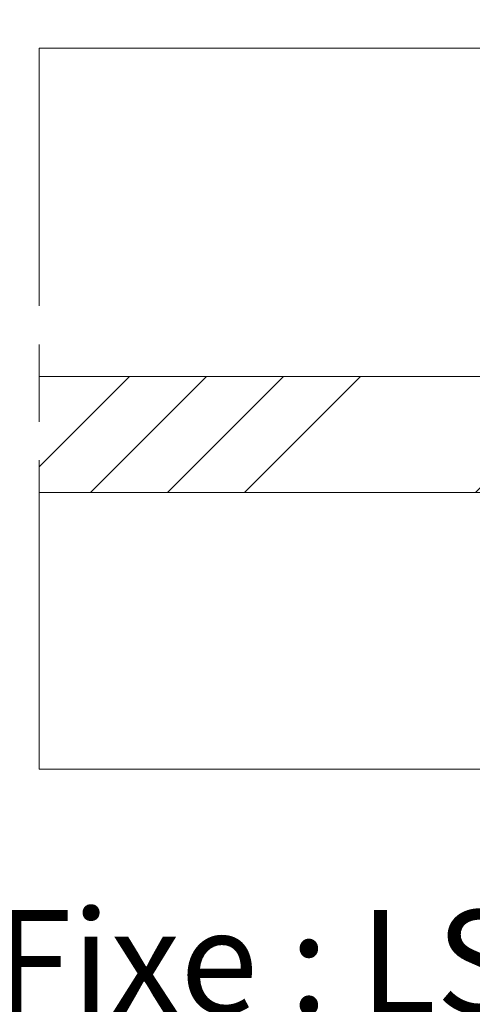
# Model space of a CAD drawing. Units: millimetres. Extents: x 0 to 1498, y -14 to 787.
# Drawn here: x 299 to 316, y 340 to 378 of the extents above; entities that cross this region are included whole.
import ezdxf

# ---------------------------------------------------------------- set-up
doc = ezdxf.new("R2010")
doc.units = ezdxf.units.MM
doc.header["$PDMODE"] = 2
doc.header["$PDSIZE"] = 10
doc.linetypes.add('AM_ISO08W050', pattern=[18, 12, -1.5, 3, -1.5])
for name, color, linetype, lineweight in [('AM_5', 3, 'Continuous', 20), ('AM_7', 4, 'AM_ISO08W050', 18), ('Contour principale', 30, 'Continuous', 15), ('Contour secondaire', 5, 'Continuous', 9)]:
    doc.layers.add(name, color=color, linetype=linetype, lineweight=lineweight)
doc.styles.get("Standard").update_dxf_attribs({"font": 'arial.ttf'})
doc.dimstyles.new('MAL-ISO$0', dxfattribs={"dimtxt": 3, "dimasz": 3, "dimexe": 1, "dimexo": 1, "dimgap": 1.5, "dimtad": 1, "dimtxsty": 'Standard', "dimcen": 0, "dimclrd": 256, "dimclre": 256, "dimclrt": 3, "dimadec": 1, "dimazin": 2, "dimtp": 0.1, "dimtm": 0.1, "dimtfac": 0.71, "dimtmove": 0, "dimatfit": 3, "dimfxl": 1, "dimlwd": -1, "dimlwe": -1, "dimarcsym": 1})

# ---------------------------------------------------------------- blocks, each defined once
blk = doc.blocks.new('*D34')
at = {"layer": 'AM_5', "transparency": 16777216}
for p, q in [((63.88759261128192, 381.632241953853), (63.88759232153873, 400.1218534716546)), ((375.4064597490885, 381.632247214277), (375.4064594593453, 400.1218583533403)), ((66.88759233720931, 399.1218535186664), (372.4064594750159, 399.1218583063285))]:
    blk.add_line(p, q, dxfattribs=at)
for points in [[(66.88759232937402, 399.6218535186664), (66.88759234504461, 398.6218535186664), (63.88759233720933, 399.1218534716546)], [(372.4064594671806, 399.6218583063285), (372.4064594828512, 398.6218583063285), (375.4064594750159, 399.1218583533403)]]:
    blk.add_solid(points, dxfattribs=at)
at = {"layer": 'Defpoints', "color": 0, "transparency": 16777216}
for p in [(375.406459487358, 399.1218583417316), (63.88759263872284, 380.6322419518774), (375.4064597765295, 380.6322472026682)]:
    blk.add_point(p, dxfattribs=at)
at = {"layer": 'AM_5', "color": 3, "transparency": 16777216, "insert": (219.3820010526993, 403.2439568633239), "char_height": 4, "attachment_point": 5, "rotation": 8.978588961693415e-07}
blk.add_mtext('Largeur Passage = LS + LSF - 34 (1826)', dxfattribs=at)
blk = doc.blocks.new('*D35')
at = {"layer": 'AM_5', "transparency": 16777216}
for p, q in [((56.38759321806141, 347.6322418160958), (56.38759321806141, 317.6340401075237)), ((382.9064602743553, 347.6322473204706), (382.9064602743553, 317.6340401075237)), ((379.9064602743553, 318.6340401075237), (59.38759321806141, 318.6340401075237))]:
    blk.add_line(p, q, dxfattribs=at)
for points in [[(59.38759321806141, 319.1340401075237), (59.38759321806141, 318.1340401075237), (56.38759321806141, 318.6340401075237)], [(379.9064602743553, 319.1340401075237), (379.9064602743553, 318.1340401075237), (382.9064602743553, 318.6340401075237)]]:
    blk.add_solid(points, dxfattribs=at)
at = {"layer": 'Defpoints', "color": 0, "transparency": 16777216}
for p in [(56.38759321806141, 348.6322418160958), (382.9064602743553, 348.6322473204706), (56.38759321806141, 318.6340401075237)]:
    blk.add_point(p, dxfattribs=at)
at = {"layer": 'AM_5', "color": 3, "transparency": 16777216, "insert": (219.6470261593971, 322.7561410625032), "char_height": 4, "attachment_point": 5}
blk.add_mtext('Largeur Fond de Feuillure = LS + LSF - 4 (1856)', dxfattribs=at)
blk = doc.blocks.new('*D36')
at = {"layer": 'AM_5', "transparency": 16777216}
for p, q in [((84.8875925324816, 341.1322426762719), (84.88759178528717, 388.8135519812968)), ((354.4064612814133, 341.1322472385161), (354.4064605342189, 388.8135562048176)), ((87.88759180095776, 387.8135520283086), (351.4064605498895, 387.8135561578058))]:
    blk.add_line(p, q, dxfattribs=at)
for points in [[(87.88759179312247, 388.3135520283086), (87.88759180879306, 387.3135520283086), (84.88759180095776, 387.8135519812968)], [(351.4064605420542, 388.3135561578058), (351.4064605577248, 387.3135561578058), (354.4064605498895, 387.8135562048176)]]:
    blk.add_solid(points, dxfattribs=at)
at = {"layer": 'Defpoints', "color": 0, "transparency": 16777216}
for p in [(354.4064605618818, 387.8135561938583), (84.88759255867014, 340.1322426736469), (354.4064613076018, 340.1322472275568)]:
    blk.add_point(p, dxfattribs=at)
at = {"layer": 'AM_5', "color": 3, "transparency": 16777216, "insert": (220.229113788154, 391.9356550571584), "char_height": 4, "attachment_point": 5, "rotation": 8.978588961693415e-07}
blk.add_mtext('Largeur Passage Réel = LS + LSF - 118 (1742)', dxfattribs=at)
blk = doc.blocks.new('*D37')
at = {"layer": 'AM_5', "transparency": 16777216}
for p, q in [((217.1470264145495, 368.6322446773746), (217.1470269243589, 336.0426299308061)), ((381.156460376828, 347.6370071168873), (381.1564605582024, 336.0426324964563)), ((220.1470269087156, 337.042629977736), (378.156460542559, 337.0426324495264))]:
    blk.add_line(p, q, dxfattribs=at)
for points in [[(220.1470269008939, 337.542629977736), (220.1470269165372, 336.542629977736), (217.1470269087156, 337.0426299308061)], [(378.1564605347374, 337.5426324495264), (378.1564605503807, 336.5426324495264), (381.156460542559, 337.0426324964563)]]:
    blk.add_solid(points, dxfattribs=at)
at = {"layer": 'Defpoints', "color": 0, "transparency": 16777216}
for p in [(217.1470263989062, 369.6322446773746), (381.1564603611847, 348.6370071168873), (381.156460542559, 337.0426324964563)]:
    blk.add_point(p, dxfattribs=at)
at = {"layer": 'AM_5', "color": 3, "transparency": 16777216, "insert": (299.151743661154, 341.1647321686107), "char_height": 4, "attachment_point": 5, "rotation": 8.962955758988903e-07}
blk.add_mtext('{\\fArial Black|b1|i0|c0|p34;\\C1;Largeur Semi Fixe : LSF (930)}', dxfattribs=at)

msp = doc.modelspace()

# ---------------------------------------------------------------- hatches: boundary and pattern name
at = {"layer": 'Contour secondaire', "ltscale": 3}
h = msp.add_hatch(dxfattribs=at)
h.set_pattern_fill('ANSI34', color=5, scale=0.6666707220058444, angle=9.685225513595086e-07)
h.set_pattern_definition([(45.00000103902315, (-646.6919394328764, -101.0386747643964), (-8.980310910898185, 8.980310585193543), []), (45.00000103902315, (-643.6985012238764, -101.0386747101119), (-8.980310910898185, 8.980310585193543), []), (45.00000103902315, (-640.7050630148764, -101.038674655828), (-8.980310910898185, 8.980310585193543), []), (45.00000103902315, (-637.7116181391688, -101.0386746015436), (-8.980310910898185, 8.980310585193543), [])])
h.paths.add_polyline_path([(299.6564600908099, 363.8822383755738), (299.6564601031354, 359.3822383755738), (328.6564602063687, 359.3822540054364), (328.6564601248994, 363.8822439066808)])

# ---------------------------------------------------------------- linework, layer by layer
at = {"layer": 'AM_7'}
msp.add_line((299.6562048730217, 348.6322459140075), (299.6566446902274, 376.6329410720751), dxfattribs=at)
at = {"layer": 'Contour principale'}
for points in [[(320.6564599052605, 376.6322462922715), (299.6566446793087, 376.6322459371632)], [(299.6564600908099, 363.8822384037479), (328.6564629301089, 363.882243906681), (328.6564574011587, 359.3822540054367), (299.6564601031354, 359.3822384037479)], [(320.6564604048963, 348.632246204677), (299.6562048730217, 348.6322459140075)]]:
    msp.add_lwpolyline(points, dxfattribs=at)

# ---------------------------------------------------------------- dimensions: what is measured, and where the dimension line sits
at = {"layer": 'AM_5'}
for base, p1, p2, angle, text, picture, middle in [((375.406459487358, 399.1218583417316), (63.88759263872284, 380.6322419518775), (375.4064597765295, 380.6322472026683), 180.0000008978589, 'Largeur Passage = LS + LSF - 34 (1826)', '*D34', (219.3820011296372, 399.1218559015604)), ((354.4064605618818, 387.8135561938583), (84.88759255867014, 340.132242673647), (354.4064613076018, 340.1322472275568), 180.0000008978589, 'Largeur Passage Réel = LS + LSF - 118 (1742)', '*D36', (220.2291138647421, 387.8135540953687)), ((56.38759321806141, 318.6340401075237), (382.9064602743553, 348.6322473204706), (56.38759321806141, 348.6322418160958), 8.97858882135923e-07, 'Largeur Fond de Feuillure = LS + LSF - 4 (1856)', '*D35', (219.6470261593971, 318.6340401075237))]:
    dim = msp.add_linear_dim(base=base, p1=p1, p2=p2, angle=angle, text=text, dimstyle='MAL-ISO$0', override={"dimtxt": 4, "dimlfac": 2}, dxfattribs=at)
    dim.commit()
    dim.dimension.update_dxf_attribs({"geometry": picture, "text_midpoint": middle, "dimtype": 160})
dim = msp.add_linear_dim(base=(381.156460542559, 337.0426324964563), p1=(217.1470263989062, 369.6322446773746), p2=(381.1564603611847, 348.6370071168874), angle=180.0000008962955, text='{\\fArial Black|b1|i0|c0|p34;\\C1;Largeur Semi Fixe : LSF (930)}', dimstyle='MAL-ISO$0', override={"dimtxt": 4, "dimlfac": 2}, dxfattribs=at)
dim.commit()
dim.dimension.update_dxf_attribs({"geometry": '*D37', "text_midpoint": (299.151743661154, 341.1647321686107)})

doc.saveas('drawing.dxf')
